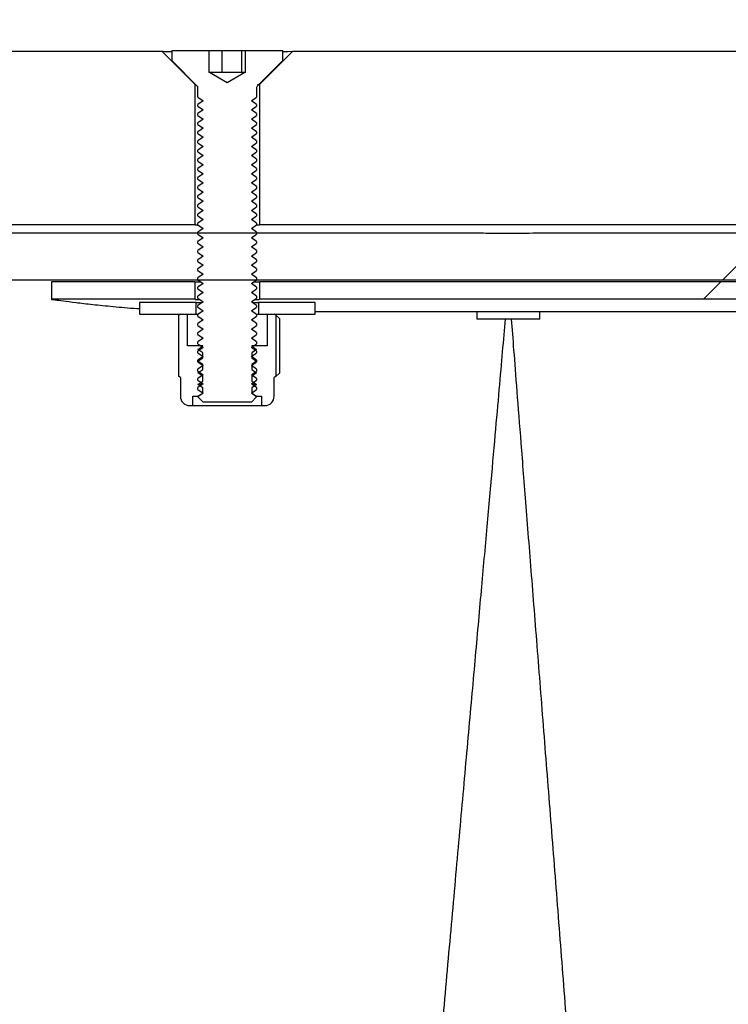
# Model space of a CAD drawing. Units: millimetres. Extents: x 8 to 201, y 4 to 288.
# Drawn here: x 160 to 161, y 106 to 108 of the extents above; entities that cross this region are included whole.
import ezdxf

# ---------------------------------------------------------------- set-up
doc = ezdxf.new("R2010")
doc.units = ezdxf.units.MM
doc.styles.add('SLDTEXTSTYLE1', font='TXT', dxfattribs={"width": 0.75})
doc.dimstyles.new('SLDDIMSTYLE0', dxfattribs={"dimtxt": 2.116667, "dimasz": 2.64, "dimexe": 0, "dimexo": 0.0625, "dimgap": 0.529167, "dimtad": 1, "dimlfac": 40, "dimrnd": 1e-09, "dimzin": 12, "dimdsep": 46, "dimtxsty": 'SLDTEXTSTYLE1', "dimsah": 1, "dimcen": 0.09, "dimadec": 0, "dimazin": 3, "dimtfac": 1, "dimtofl": 0, "dimtmove": 0, "dimatfit": 3, "dimfxl": 0, "dimfrac": 2, "dimtolj": 1, "dimtzin": 12, "dimarcsym": 0})
pattern_1 = [(45, (0, 0), (-6.7352, 6.7352), []), (135, (0, 0), (-6.7352, -6.7352), [])]

# ---------------------------------------------------------------- blocks, each defined once
blk = doc.blocks.new('_D_9')
at = {"color": 7, "linetype": 'Continuous', "lineweight": 0}
for p, q in [((139.3478, 108.1637), (139.3478, 165.7945)), ((175.1478, 108.6425), (175.1478, 165.7945)), ((139.3478, 164.7945), (175.1478, 164.7945))]:
    blk.add_line(p, q, dxfattribs=at)
at = {"color": 7, "linetype": 'Continuous', "lineweight": 18}
for points in [[(139.3478, 164.7945), (141.9878, 164.3865), (141.9878, 165.2025)], [(175.1478, 164.7945), (172.5078, 165.2025), (172.5078, 164.3865)]]:
    blk.add_solid(points, dxfattribs=at)
at = {"color": 7, "linetype": 'Continuous', "lineweight": 18, "insert": (158.0445, 167.523), "char_height": 2.11667, "attachment_point": 1, "style": 'SLDTEXTSTYLE1'}
blk.add_mtext('1432', dxfattribs=at)

msp = doc.modelspace()

# ---------------------------------------------------------------- hatches: boundary and pattern name
at = {"linetype": 'Continuous', "lineweight": 18}
h = msp.add_hatch(dxfattribs=at)
h.set_pattern_fill('DIN 128 Plastic', style=0, pattern_type=2)
h.set_pattern_definition(pattern_1)
h.paths.add_polyline_path([(159.39528, 107.39545), (159.47778, 107.31295), (159.95153, 107.31295), (159.95153, 107.61198), (159.88069, 107.68295), (158.95987, 107.68295), (158.88903, 107.61198), (158.88903, 107.39545)], flags=0)
h = msp.add_hatch(dxfattribs=at)
h.set_pattern_fill('ANSI31', style=0)
edge = h.paths.add_edge_path(flags=0)
edge.add_line((160.05935, 107.68481), (160.05935, 107.63731))
edge.add_line((160.05935, 107.63731), (160.05803, 107.63731))
edge.add_line((160.05803, 107.63731), (160.02028, 107.61551))
edge.add_line((160.02028, 107.61551), (159.98253, 107.63731))
edge.add_line((159.98253, 107.63731), (159.98121, 107.63731))
edge.add_line((159.98121, 107.63731), (159.98121, 107.68481))
edge.add_line((159.98121, 107.68481), (159.9024, 107.68481))
edge.add_line((159.9024, 107.68481), (159.9024, 107.66268))
edge.add_line((159.9024, 107.66268), (159.95632, 107.60877))
edge.add_arc((159.95278, 107.60524), 0.005, 0, 45, ccw=False)
edge.add_line((159.95778, 107.60524), (159.95778, 107.5851))
edge.add_line((159.95778, 107.5851), (159.9689, 107.57731))
edge.add_line((159.9689, 107.57731), (159.95778, 107.56952))
edge.add_line((159.95778, 107.56952), (159.95778, 107.56563))
edge.add_line((159.95778, 107.56563), (159.9689, 107.55784))
edge.add_line((159.9689, 107.55784), (159.95778, 107.55005))
edge.add_line((159.95778, 107.55005), (159.95778, 107.54616))
edge.add_line((159.95778, 107.54616), (159.9689, 107.53837))
edge.add_line((159.9689, 107.53837), (159.95778, 107.53058))
edge.add_line((159.95778, 107.53058), (159.95778, 107.52669))
edge.add_line((159.95778, 107.52669), (159.9689, 107.5189))
edge.add_line((159.9689, 107.5189), (159.95778, 107.51111))
edge.add_line((159.95778, 107.51111), (159.95778, 107.50722))
edge.add_line((159.95778, 107.50722), (159.9689, 107.49943))
edge.add_line((159.9689, 107.49943), (159.95778, 107.49164))
edge.add_line((159.95778, 107.49164), (159.95778, 107.48775))
edge.add_line((159.95778, 107.48775), (159.9689, 107.47996))
edge.add_line((159.9689, 107.47996), (159.95778, 107.47217))
edge.add_line((159.95778, 107.47217), (159.95778, 107.46828))
edge.add_line((159.95778, 107.46828), (159.9689, 107.46049))
edge.add_line((159.9689, 107.46049), (159.95778, 107.4527))
edge.add_line((159.95778, 107.4527), (159.95778, 107.44881))
edge.add_line((159.95778, 107.44881), (159.9689, 107.44102))
edge.add_line((159.9689, 107.44102), (159.95778, 107.43323))
edge.add_line((159.95778, 107.43323), (159.95778, 107.42934))
edge.add_line((159.95778, 107.42934), (159.9689, 107.42155))
edge.add_line((159.9689, 107.42155), (159.95778, 107.41376))
edge.add_line((159.95778, 107.41376), (159.95778, 107.40987))
edge.add_line((159.95778, 107.40987), (159.9689, 107.40208))
edge.add_line((159.9689, 107.40208), (159.95778, 107.39429))
edge.add_line((159.95778, 107.39429), (159.95778, 107.3904))
edge.add_line((159.95778, 107.3904), (159.9689, 107.38261))
edge.add_line((159.9689, 107.38261), (159.95778, 107.37482))
edge.add_line((159.95778, 107.37482), (159.95778, 107.37093))
edge.add_line((159.95778, 107.37093), (159.9689, 107.36314))
edge.add_line((159.9689, 107.36314), (159.95778, 107.35535))
edge.add_line((159.95778, 107.35535), (159.95778, 107.35146))
edge.add_line((159.95778, 107.35146), (159.9689, 107.34367))
edge.add_line((159.9689, 107.34367), (159.95778, 107.33588))
edge.add_line((159.95778, 107.33588), (159.95778, 107.33199))
edge.add_line((159.95778, 107.33199), (159.9689, 107.3242))
edge.add_line((159.9689, 107.3242), (159.95778, 107.31641))
edge.add_line((159.95778, 107.31641), (159.95778, 107.31252))
edge.add_line((159.95778, 107.31252), (159.9689, 107.30473))
edge.add_line((159.9689, 107.30473), (159.95778, 107.29694))
edge.add_line((159.95778, 107.29694), (159.95778, 107.29305))
edge.add_line((159.95778, 107.29305), (159.9689, 107.28526))
edge.add_line((159.9689, 107.28526), (159.95778, 107.27747))
edge.add_line((159.95778, 107.27747), (159.95778, 107.27358))
edge.add_line((159.95778, 107.27358), (159.9689, 107.26579))
edge.add_line((159.9689, 107.26579), (159.95778, 107.258))
edge.add_line((159.95778, 107.258), (159.95778, 107.25411))
edge.add_line((159.95778, 107.25411), (159.9689, 107.24633))
edge.add_line((159.9689, 107.24633), (159.95778, 107.23854))
edge.add_line((159.95778, 107.23854), (159.95778, 107.23465))
edge.add_line((159.95778, 107.23465), (159.9689, 107.22686))
edge.add_line((159.9689, 107.22686), (159.95778, 107.21907))
edge.add_line((159.95778, 107.21907), (159.95778, 107.21518))
edge.add_line((159.95778, 107.21518), (159.9689, 107.20739))
edge.add_line((159.9689, 107.20739), (159.95778, 107.1996))
edge.add_line((159.95778, 107.1996), (159.95778, 107.19571))
edge.add_line((159.95778, 107.19571), (159.9689, 107.18792))
edge.add_line((159.9689, 107.18792), (159.95778, 107.18013))
edge.add_line((159.95778, 107.18013), (159.95778, 107.17624))
edge.add_line((159.95778, 107.17624), (159.9689, 107.16845))
edge.add_line((159.9689, 107.16845), (159.95778, 107.16066))
edge.add_line((159.95778, 107.16066), (159.95778, 107.15677))
edge.add_line((159.95778, 107.15677), (159.9689, 107.14898))
edge.add_line((159.9689, 107.14898), (159.95778, 107.14119))
edge.add_line((159.95778, 107.14119), (159.95778, 107.1373))
edge.add_line((159.95778, 107.1373), (159.9689, 107.12951))
edge.add_line((159.9689, 107.12951), (159.95778, 107.12172))
edge.add_line((159.95778, 107.12172), (159.95778, 107.11783))
edge.add_line((159.95778, 107.11783), (159.9689, 107.11004))
edge.add_line((159.9689, 107.11004), (159.95778, 107.10225))
edge.add_line((159.95778, 107.10225), (159.95778, 107.09836))
edge.add_line((159.95778, 107.09836), (159.9689, 107.09057))
edge.add_line((159.9689, 107.09057), (159.95778, 107.08278))
edge.add_line((159.95778, 107.08278), (159.95778, 107.07889))
edge.add_line((159.95778, 107.07889), (159.9689, 107.0711))
edge.add_line((159.9689, 107.0711), (159.95778, 107.06331))
edge.add_line((159.95778, 107.06331), (159.95778, 107.05942))
edge.add_line((159.95778, 107.05942), (159.9689, 107.05163))
edge.add_line((159.9689, 107.05163), (159.95778, 107.04384))
edge.add_line((159.95778, 107.04384), (159.95778, 107.03995))
edge.add_line((159.95778, 107.03995), (159.9689, 107.03216))
edge.add_line((159.9689, 107.03216), (159.95778, 107.02437))
edge.add_line((159.95778, 107.02437), (159.95778, 107.02048))
edge.add_line((159.95778, 107.02048), (159.9689, 107.01269))
edge.add_line((159.9689, 107.01269), (159.95778, 107.0049))
edge.add_line((159.95778, 107.0049), (159.95778, 107.00101))
edge.add_line((159.95778, 107.00101), (159.9689, 106.99322))
edge.add_line((159.9689, 106.99322), (159.95778, 106.98543))
edge.add_line((159.95778, 106.98543), (159.95778, 106.98154))
edge.add_line((159.95778, 106.98154), (159.9689, 106.97375))
edge.add_line((159.9689, 106.97375), (159.95778, 106.96596))
edge.add_line((159.95778, 106.96596), (159.95778, 106.96207))
edge.add_line((159.95778, 106.96207), (159.9689, 106.95428))
edge.add_line((159.9689, 106.95428), (159.95778, 106.94649))
edge.add_line((159.95778, 106.94649), (159.95778, 106.94593))
edge.add_line((159.95778, 106.94593), (159.9689, 106.93481))
edge.add_line((159.9689, 106.93481), (160.07165, 106.93481))
edge.add_line((160.07165, 106.93481), (160.08278, 106.94593))
edge.add_line((160.08278, 106.94593), (160.08278, 106.94649))
edge.add_line((160.08278, 106.94649), (160.07165, 106.95428))
edge.add_line((160.07165, 106.95428), (160.08278, 106.96207))
edge.add_line((160.08278, 106.96207), (160.08278, 106.96596))
edge.add_line((160.08278, 106.96596), (160.07165, 106.97375))
edge.add_line((160.07165, 106.97375), (160.08278, 106.98154))
edge.add_line((160.08278, 106.98154), (160.08278, 106.98543))
edge.add_line((160.08278, 106.98543), (160.07165, 106.99322))
edge.add_line((160.07165, 106.99322), (160.08278, 107.00101))
edge.add_line((160.08278, 107.00101), (160.08278, 107.0049))
edge.add_line((160.08278, 107.0049), (160.07165, 107.01269))
edge.add_line((160.07165, 107.01269), (160.08278, 107.02048))
edge.add_line((160.08278, 107.02048), (160.08278, 107.02437))
edge.add_line((160.08278, 107.02437), (160.07165, 107.03216))
edge.add_line((160.07165, 107.03216), (160.08278, 107.03995))
edge.add_line((160.08278, 107.03995), (160.08278, 107.04384))
edge.add_line((160.08278, 107.04384), (160.07165, 107.05163))
edge.add_line((160.07165, 107.05163), (160.08278, 107.05942))
edge.add_line((160.08278, 107.05942), (160.08278, 107.06331))
edge.add_line((160.08278, 107.06331), (160.07165, 107.0711))
edge.add_line((160.07165, 107.0711), (160.08278, 107.07889))
edge.add_line((160.08278, 107.07889), (160.08278, 107.08278))
edge.add_line((160.08278, 107.08278), (160.07165, 107.09057))
edge.add_line((160.07165, 107.09057), (160.08278, 107.09836))
edge.add_line((160.08278, 107.09836), (160.08278, 107.10225))
edge.add_line((160.08278, 107.10225), (160.07165, 107.11004))
edge.add_line((160.07165, 107.11004), (160.08278, 107.11783))
edge.add_line((160.08278, 107.11783), (160.08278, 107.12172))
edge.add_line((160.08278, 107.12172), (160.07165, 107.12951))
edge.add_line((160.07165, 107.12951), (160.08278, 107.1373))
edge.add_line((160.08278, 107.1373), (160.08278, 107.14119))
edge.add_line((160.08278, 107.14119), (160.07165, 107.14898))
edge.add_line((160.07165, 107.14898), (160.08278, 107.15677))
edge.add_line((160.08278, 107.15677), (160.08278, 107.16066))
edge.add_line((160.08278, 107.16066), (160.07165, 107.16845))
edge.add_line((160.07165, 107.16845), (160.08278, 107.17624))
edge.add_line((160.08278, 107.17624), (160.08278, 107.18013))
edge.add_line((160.08278, 107.18013), (160.07165, 107.18792))
edge.add_line((160.07165, 107.18792), (160.08278, 107.19571))
edge.add_line((160.08278, 107.19571), (160.08278, 107.1996))
edge.add_line((160.08278, 107.1996), (160.07165, 107.20739))
edge.add_line((160.07165, 107.20739), (160.08278, 107.21518))
edge.add_line((160.08278, 107.21518), (160.08278, 107.21907))
edge.add_line((160.08278, 107.21907), (160.07165, 107.22686))
edge.add_line((160.07165, 107.22686), (160.08278, 107.23465))
edge.add_line((160.08278, 107.23465), (160.08278, 107.23854))
edge.add_line((160.08278, 107.23854), (160.07165, 107.24633))
edge.add_line((160.07165, 107.24633), (160.08278, 107.25411))
edge.add_line((160.08278, 107.25411), (160.08278, 107.258))
edge.add_line((160.08278, 107.258), (160.07165, 107.26579))
edge.add_line((160.07165, 107.26579), (160.08278, 107.27358))
edge.add_line((160.08278, 107.27358), (160.08278, 107.27747))
edge.add_line((160.08278, 107.27747), (160.07165, 107.28526))
edge.add_line((160.07165, 107.28526), (160.08278, 107.29305))
edge.add_line((160.08278, 107.29305), (160.08278, 107.29694))
edge.add_line((160.08278, 107.29694), (160.07165, 107.30473))
edge.add_line((160.07165, 107.30473), (160.08278, 107.31252))
edge.add_line((160.08278, 107.31252), (160.08278, 107.31641))
edge.add_line((160.08278, 107.31641), (160.07165, 107.3242))
edge.add_line((160.07165, 107.3242), (160.08278, 107.33199))
edge.add_line((160.08278, 107.33199), (160.08278, 107.33588))
edge.add_line((160.08278, 107.33588), (160.07165, 107.34367))
edge.add_line((160.07165, 107.34367), (160.08278, 107.35146))
edge.add_line((160.08278, 107.35146), (160.08278, 107.35535))
edge.add_line((160.08278, 107.35535), (160.07165, 107.36314))
edge.add_line((160.07165, 107.36314), (160.08278, 107.37093))
edge.add_line((160.08278, 107.37093), (160.08278, 107.37482))
edge.add_line((160.08278, 107.37482), (160.07165, 107.38261))
edge.add_line((160.07165, 107.38261), (160.08278, 107.3904))
edge.add_line((160.08278, 107.3904), (160.08278, 107.39429))
edge.add_line((160.08278, 107.39429), (160.07165, 107.40208))
edge.add_line((160.07165, 107.40208), (160.08278, 107.40987))
edge.add_line((160.08278, 107.40987), (160.08278, 107.41376))
edge.add_line((160.08278, 107.41376), (160.07165, 107.42155))
edge.add_line((160.07165, 107.42155), (160.08278, 107.42934))
edge.add_line((160.08278, 107.42934), (160.08278, 107.43323))
edge.add_line((160.08278, 107.43323), (160.07165, 107.44102))
edge.add_line((160.07165, 107.44102), (160.08278, 107.44881))
edge.add_line((160.08278, 107.44881), (160.08278, 107.4527))
edge.add_line((160.08278, 107.4527), (160.07165, 107.46049))
edge.add_line((160.07165, 107.46049), (160.08278, 107.46828))
edge.add_line((160.08278, 107.46828), (160.08278, 107.47217))
edge.add_line((160.08278, 107.47217), (160.07165, 107.47996))
edge.add_line((160.07165, 107.47996), (160.08278, 107.48775))
edge.add_line((160.08278, 107.48775), (160.08278, 107.49164))
edge.add_line((160.08278, 107.49164), (160.07165, 107.49943))
edge.add_line((160.07165, 107.49943), (160.08278, 107.50722))
edge.add_line((160.08278, 107.50722), (160.08278, 107.51111))
edge.add_line((160.08278, 107.51111), (160.07165, 107.5189))
edge.add_line((160.07165, 107.5189), (160.08278, 107.52669))
edge.add_line((160.08278, 107.52669), (160.08278, 107.53058))
edge.add_line((160.08278, 107.53058), (160.07165, 107.53837))
edge.add_line((160.07165, 107.53837), (160.08278, 107.54616))
edge.add_line((160.08278, 107.54616), (160.08278, 107.55005))
edge.add_line((160.08278, 107.55005), (160.07165, 107.55784))
edge.add_line((160.07165, 107.55784), (160.08278, 107.56563))
edge.add_line((160.08278, 107.56563), (160.08278, 107.56952))
edge.add_line((160.08278, 107.56952), (160.07165, 107.57731))
edge.add_line((160.07165, 107.57731), (160.08278, 107.5851))
edge.add_line((160.08278, 107.5851), (160.08278, 107.60524))
edge.add_arc((160.08778, 107.60524), 0.005, 135, 180, ccw=False)
edge.add_line((160.08424, 107.60877), (160.13815, 107.66268))
edge.add_line((160.13815, 107.66268), (160.13815, 107.68481))
edge.add_line((160.13815, 107.68481), (160.05935, 107.68481))
h = msp.add_hatch(dxfattribs=at)
h.set_pattern_fill('DIN 128 Plastic', style=0, pattern_type=2)
h.set_pattern_definition(pattern_1)
h.paths.add_polyline_path([(160.08903, 107.31295), (162.57653, 107.31295), (162.57653, 107.61198), (162.50569, 107.68295), (160.15987, 107.68295), (160.08903, 107.61198)], flags=0)
h = msp.add_hatch(dxfattribs=at)
h.set_pattern_fill('ANSI34', angle=3e-322, style=0)
edge = h.paths.add_edge_path(flags=0)
edge.add_spline(control_points=[(169.58532, 106.99641), (169.59813, 107.00381), (169.60996, 107.01322), (169.62004, 107.02404), (169.63149, 107.03632), (169.64098, 107.05075), (169.64771, 107.06612), (169.65445, 107.0815), (169.65863, 107.09825), (169.65989, 107.11499), (169.66116, 107.13173), (169.65956, 107.14892), (169.65521, 107.16514)], knot_values=[0, 0, 0, 0, 0.0017748, 0.0017748, 0.0017748, 0.003796, 0.003796, 0.003796, 0.0058171, 0.0058171, 0.0058171, 0.0078383, 0.0078383, 0.0078383, 0.0078383], weights=[1, 1, 1, 1, 1, 1, 1, 1, 1, 1, 1, 1, 1], degree=3, periodic=0)
edge.add_line((169.65521, 107.16514), (169.65009, 107.18427))
edge.add_arc((169.5052, 107.14545), 0.15, 15, 90)
edge.add_line((169.5052, 107.29545), (160.68705, 107.29545))
edge.add_spline(control_points=[(160.68705, 107.29545), (160.66653, 107.29537), (160.64601, 107.29532), (160.62549, 107.29532), (160.61349, 107.29531), (160.6015, 107.29532), (160.5895, 107.29534), (160.5775, 107.29537), (160.56551, 107.2954), (160.55351, 107.29545)], knot_values=[0, 0, 0, 0, 0.0024623, 0.0024623, 0.0024623, 0.0039019, 0.0039019, 0.0039019, 0.0053415, 0.0053415, 0.0053415, 0.0053415], weights=[1, 1, 1, 1, 1, 1, 1, 1, 1, 1], degree=3, periodic=0)
edge.add_line((160.55351, 107.29545), (159.49528, 107.29545))
edge.add_line((159.49528, 107.29545), (159.39528, 107.39545))
edge.add_line((159.39528, 107.39545), (158.32028, 107.39545))
edge.add_line((158.32028, 107.39545), (158.32028, 107.19545))
edge.add_line((158.32028, 107.19545), (160.55351, 107.19545))
edge.add_spline(control_points=[(160.55351, 107.19545), (160.56557, 107.1954), (160.57801, 107.19536), (160.59045, 107.19534), (160.60289, 107.19532), (160.61533, 107.19531), (160.62777, 107.19532), (160.64766, 107.19533), (160.66755, 107.19537), (160.68743, 107.19545)], knot_values=[0, 0, 0, 0, 0.0014929, 0.0014929, 0.0014929, 0.0029857, 0.0029857, 0.0029857, 0.0053722, 0.0053722, 0.0053722, 0.0053722], weights=[1, 1, 1, 1, 1, 1, 1, 1, 1, 1], degree=3, periodic=0)
edge.add_spline(control_points=[(160.68743, 107.19545), (161.22898, 107.19545), (161.77091, 107.19545), (162.31284, 107.19545), (163.39324, 107.19545), (164.47365, 107.19545), (165.55406, 107.19545), (166.09426, 107.19545), (166.63447, 107.19545), (167.17467, 107.19545), (167.44477, 107.19545), (167.71487, 107.19545), (167.98497, 107.19545), (168.25508, 107.19545), (168.52518, 107.19545), (168.79528, 107.19545)], knot_values=[0.0026707, 0.0026707, 0.0026707, 0.0026707, 0.0677022, 0.0677022, 0.0677022, 0.1973511, 0.1973511, 0.1973511, 0.2621756, 0.2621756, 0.2621756, 0.2945878, 0.2945878, 0.2945878, 0.327, 0.327, 0.327, 0.327], weights=[1, 1, 1, 1, 1, 1, 1, 1, 1, 1, 1, 1, 1, 1, 1, 1], degree=3, periodic=0)
edge.add_line((168.79528, 107.19545), (168.79528, 106.65575))
edge.add_spline(control_points=[(168.79528, 106.65575), (168.6109, 106.5493), (168.42652, 106.44285), (168.24214, 106.3364), (167.87337, 106.12349), (167.50461, 105.91059), (167.13585, 105.69768), (166.76709, 105.48478), (166.39832, 105.27187), (166.02956, 105.05897), (165.29204, 104.63316), (164.55451, 104.20735), (163.81699, 103.78154), (162.85851, 103.22816), (161.90004, 102.67478), (160.94156, 102.12141)], knot_values=[0, 0, 0, 0, 0.0255486, 0.0255486, 0.0255486, 0.0766458, 0.0766458, 0.0766458, 0.1277431, 0.1277431, 0.1277431, 0.2299375, 0.2299375, 0.2299375, 0.3627477, 0.3627477, 0.3627477, 0.3627477], weights=[1, 1, 1, 1, 1, 1, 1, 1, 1, 1, 1, 1, 1, 1, 1, 1], degree=3, periodic=0)
edge.add_spline(control_points=[(160.94156, 102.12141), (160.79617, 102.03746), (160.63428, 101.97747), (160.46929, 101.94638), (160.37792, 101.92917), (160.28454, 101.92045), (160.19156, 101.92045)], knot_values=[0, 0, 0, 0, 0.0201463, 0.0201463, 0.0201463, 0.0311934, 0.0311934, 0.0311934, 0.0311934], weights=[1, 1, 1, 1, 1, 1, 1], degree=3, periodic=0)
edge.add_line((160.19156, 101.92045), (158.32028, 101.92045))
edge.add_line((158.32028, 101.92045), (158.32028, 101.72045))
edge.add_line((158.32028, 101.72045), (159.39528, 101.72045))
edge.add_line((159.39528, 101.72045), (159.49528, 101.82045))
edge.add_line((159.49528, 101.82045), (160.19156, 101.82045))
edge.add_spline(control_points=[(160.19156, 101.82045), (160.29074, 101.82045), (160.39035, 101.82975), (160.48781, 101.84811), (160.66379, 101.88127), (160.83648, 101.94527), (160.99156, 102.0348)], knot_values=[0, 0, 0, 0, 0.0119015, 0.0119015, 0.0119015, 0.0336058, 0.0336058, 0.0336058, 0.0336058], weights=[1, 1, 1, 1, 1, 1, 1], degree=3, periodic=0)
edge.add_line((160.99156, 102.0348), (169.58532, 106.99641))
h = msp.add_hatch(dxfattribs=at)
h.set_pattern_fill('ANSI34', angle=3e-322, style=0)
edge = h.paths.add_edge_path(flags=0)
edge.add_spline(control_points=[(159.95153, 107.154), (159.95153, 107.1665), (159.95153, 107.17899), (159.95153, 107.19149)], knot_values=[-0.0000015, -0.0000015, -0.0000015, -0.0000015, 0.0014983, 0.0014983, 0.0014983, 0.0014983], weights=[1, 1, 1, 1], degree=3, periodic=0)
edge.add_spline(control_points=[(159.95153, 107.19149), (159.84945, 107.19149), (159.74736, 107.19149), (159.64528, 107.19149)], knot_values=[0, 0, 0, 0, 0.01225, 0.01225, 0.01225, 0.01225], weights=[1, 1, 1, 1], degree=3, periodic=0)
edge.add_spline(control_points=[(159.64528, 107.19149), (159.64528, 107.18785), (159.64528, 107.18421), (159.64528, 107.18058), (159.64528, 107.17682), (159.64528, 107.17307), (159.64528, 107.16932), (159.64528, 107.16421), (159.64528, 107.15911), (159.64528, 107.154)], knot_values=[0.0000136, 0.0000136, 0.0000136, 0.0000136, 0.0004502, 0.0004502, 0.0004502, 0.0009004, 0.0009004, 0.0009004, 0.0015133, 0.0015133, 0.0015133, 0.0015133], weights=[1, 1, 1, 1, 1, 1, 1, 1, 1, 1], degree=3, periodic=0)
edge.add_spline(control_points=[(159.64528, 107.154), (159.74736, 107.154), (159.84945, 107.154), (159.95153, 107.154)], knot_values=[-0.015, -0.015, -0.015, -0.015, -0.00275, -0.00275, -0.00275, -0.00275], weights=[1, 1, 1, 1], degree=3, periodic=0)
h = msp.add_hatch(dxfattribs=at)
h.set_pattern_fill('ANSI34', angle=3e-322, style=0)
edge = h.paths.add_edge_path(flags=0)
edge.add_spline(control_points=[(162.57653, 107.154), (162.57653, 107.1665), (162.57653, 107.17899), (162.57653, 107.19149)], knot_values=[-0.0000015, -0.0000015, -0.0000015, -0.0000015, 0.0014983, 0.0014983, 0.0014983, 0.0014983], weights=[1, 1, 1, 1], degree=3, periodic=0)
edge.add_spline(control_points=[(162.57653, 107.19149), (161.74736, 107.19149), (160.91819, 107.19149), (160.08902, 107.19149)], knot_values=[0, 0, 0, 0, 0.0995006, 0.0995006, 0.0995006, 0.0995006], weights=[1, 1, 1, 1], degree=3, periodic=0)
edge.add_spline(control_points=[(160.08902, 107.19149), (160.08902, 107.18783), (160.08902, 107.18417), (160.08902, 107.18051), (160.08902, 107.17676), (160.08902, 107.17301), (160.08902, 107.16926), (160.08902, 107.16417), (160.08902, 107.15908), (160.08902, 107.154)], knot_values=[0.0000107, 0.0000107, 0.0000107, 0.0000107, 0.00045, 0.00045, 0.00045, 0.0009, 0.0009, 0.0009, 0.0015104, 0.0015104, 0.0015104, 0.0015104], weights=[1, 1, 1, 1, 1, 1, 1, 1, 1, 1], degree=3, periodic=0)
edge.add_spline(control_points=[(160.08902, 107.154), (160.91819, 107.154), (161.74736, 107.154), (162.57653, 107.154)], knot_values=[0.0027494, 0.0027494, 0.0027494, 0.0027494, 0.10225, 0.10225, 0.10225, 0.10225], weights=[1, 1, 1, 1], degree=3, periodic=0)
h = msp.add_hatch(dxfattribs=at)
h.set_pattern_fill('ANSI31', style=0)
h.paths.add_polyline_path([(159.83278, 107.12231), (159.95403, 107.12231), (159.95403, 107.14731), (159.83278, 107.14731)], flags=0)
h = msp.add_hatch(dxfattribs=at)
h.set_pattern_fill('ANSI31', style=0)
h.paths.add_polyline_path([(160.20778, 107.14731), (160.08653, 107.14731), (160.08653, 107.12231), (160.20778, 107.12231)], flags=0)
h = msp.add_hatch(dxfattribs=at)
h.set_pattern_fill('ANSI31', style=0)
edge = h.paths.add_edge_path(flags=0)
edge.add_line((159.94028, 106.92731), (159.94707, 106.92731))
edge.add_line((159.94707, 106.92731), (159.94707, 106.94731))
edge.add_line((159.94707, 106.94731), (159.95778, 106.94731))
edge.add_line((159.95778, 106.94731), (159.96778, 106.95431))
edge.add_line((159.96778, 106.95431), (159.96778, 106.96522))
edge.add_line((159.96778, 106.96522), (159.95778, 106.97222))
edge.add_line((159.95778, 106.97222), (159.96778, 106.97922))
edge.add_line((159.96778, 106.97922), (159.96778, 106.99013))
edge.add_line((159.96778, 106.99013), (159.95778, 106.99713))
edge.add_line((159.95778, 106.99713), (159.96778, 107.00413))
edge.add_line((159.96778, 107.00413), (159.96778, 107.01504))
edge.add_line((159.96778, 107.01504), (159.95778, 107.02204))
edge.add_line((159.95778, 107.02204), (159.96778, 107.02904))
edge.add_line((159.96778, 107.02904), (159.96778, 107.03994))
edge.add_line((159.96778, 107.03994), (159.95778, 107.04695))
edge.add_line((159.95778, 107.04695), (159.96778, 107.05395))
edge.add_line((159.96778, 107.05395), (159.96778, 107.05481))
edge.add_line((159.96778, 107.05481), (159.93528, 107.05481))
edge.add_line((159.93528, 107.05481), (159.93528, 107.12231))
edge.add_line((159.93528, 107.12231), (159.92028, 107.12231))
edge.add_line((159.92028, 107.12231), (159.91709, 107.12047))
edge.add_line((159.91709, 107.12047), (159.91709, 106.98915))
edge.add_line((159.91709, 106.98915), (159.92028, 106.98731))
edge.add_line((159.92028, 106.98731), (159.92028, 106.94731))
edge.add_arc((159.94028, 106.94731), 0.02, 180, 270)
h = msp.add_hatch(dxfattribs=at)
h.set_pattern_fill('ANSI31', style=0)
edge = h.paths.add_edge_path(flags=0)
edge.add_line((160.08278, 106.94731), (160.09349, 106.94731))
edge.add_line((160.09349, 106.94731), (160.09349, 106.92731))
edge.add_line((160.09349, 106.92731), (160.10028, 106.92731))
edge.add_arc((160.10028, 106.94731), 0.02, 270, 360)
edge.add_line((160.12028, 106.94731), (160.12028, 106.98731))
edge.add_line((160.12028, 106.98731), (160.12347, 106.98915))
edge.add_line((160.12347, 106.98915), (160.12347, 107.12047))
edge.add_line((160.12347, 107.12047), (160.12028, 107.12231))
edge.add_line((160.12028, 107.12231), (160.10528, 107.12231))
edge.add_line((160.10528, 107.12231), (160.10528, 107.05481))
edge.add_line((160.10528, 107.05481), (160.07278, 107.05481))
edge.add_line((160.07278, 107.05481), (160.07278, 107.05395))
edge.add_line((160.07278, 107.05395), (160.08278, 107.04695))
edge.add_line((160.08278, 107.04695), (160.07278, 107.03994))
edge.add_line((160.07278, 107.03994), (160.07278, 107.02904))
edge.add_line((160.07278, 107.02904), (160.08278, 107.02204))
edge.add_line((160.08278, 107.02204), (160.07278, 107.01504))
edge.add_line((160.07278, 107.01504), (160.07278, 107.00413))
edge.add_line((160.07278, 107.00413), (160.08278, 106.99713))
edge.add_line((160.08278, 106.99713), (160.07278, 106.99013))
edge.add_line((160.07278, 106.99013), (160.07278, 106.97922))
edge.add_line((160.07278, 106.97922), (160.08278, 106.97222))
edge.add_line((160.08278, 106.97222), (160.07278, 106.96522))
edge.add_line((160.07278, 106.96522), (160.07278, 106.95431))
edge.add_line((160.07278, 106.95431), (160.08278, 106.94731))

# ---------------------------------------------------------------- linework, layer by layer
at = {"color": 7, "linetype": 'Continuous', "lineweight": 25}
for p, q in [((158.95987, 107.68295), (159.88069, 107.68295)), ((159.88069, 107.68295), (159.95153, 107.61198)), ((159.9024, 107.66268), (159.9024, 107.68481)), ((159.9024, 107.68481), (159.98121, 107.68481)), ((159.98121, 107.68481), (159.98121, 107.63731)), ((159.98121, 107.68481), (160.00905, 107.68481)), ((160.00905, 107.63731), (160.00905, 107.68481)), ((160.00905, 107.68481), (160.05114, 107.68481)), ((160.05114, 107.63731), (160.05114, 107.68481)), ((160.05114, 107.68481), (160.05935, 107.68481)), ((160.05935, 107.68481), (160.13815, 107.68481)), ((160.05935, 107.63731), (160.05935, 107.68481)), ((160.13815, 107.68481), (160.13815, 107.66268)), ((160.15987, 107.68295), (162.50569, 107.68295)), ((159.95632, 107.60877), (159.9024, 107.66268)), ((160.13815, 107.66268), (160.08424, 107.60877)), ((159.98253, 107.63731), (159.98121, 107.63731)), ((160.02028, 107.61552), (159.98253, 107.63731)), ((159.99362, 107.63731), (159.98253, 107.63731)), ((160.0301, 107.63731), (159.99362, 107.63731)), ((160.05803, 107.63731), (160.02028, 107.61552)), ((160.05676, 107.63731), (160.0301, 107.63731)), ((160.05803, 107.63731), (160.05676, 107.63731)), ((160.05935, 107.63731), (160.05803, 107.63731)), ((159.95153, 107.31295), (159.95153, 107.61198)), ((159.95778, 107.5851), (159.95778, 107.60524)), ((160.08278, 107.60524), (160.08278, 107.5851)), ((160.08903, 107.61198), (160.08903, 107.31295)), ((159.95778, 107.5851), (159.96891, 107.57731)), ((159.96891, 107.57731), (159.95778, 107.56952)), ((160.07166, 107.57731), (160.08278, 107.5851)), ((160.08278, 107.56952), (160.07166, 107.57731)), ((159.95778, 107.56563), (159.95778, 107.56952)), ((159.95778, 107.56563), (159.96891, 107.55784)), ((159.96891, 107.55784), (159.95778, 107.55005)), ((160.07166, 107.55784), (160.08278, 107.56563)), ((160.08278, 107.55005), (160.07166, 107.55784)), ((160.08278, 107.56952), (160.08278, 107.56563)), ((159.95778, 107.54616), (159.95778, 107.55005)), ((159.95778, 107.54616), (159.96891, 107.53837)), ((159.96891, 107.53837), (159.95778, 107.53058)), ((160.07166, 107.53837), (160.08278, 107.54616)), ((160.08278, 107.53058), (160.07166, 107.53837)), ((160.08278, 107.55005), (160.08278, 107.54616)), ((159.95778, 107.52669), (159.95778, 107.53058)), ((159.95778, 107.52669), (159.96891, 107.5189)), ((159.96891, 107.5189), (159.95778, 107.51111)), ((160.07166, 107.5189), (160.08278, 107.52669)), ((160.08278, 107.51111), (160.07166, 107.5189)), ((160.08278, 107.53058), (160.08278, 107.52669)), ((159.95778, 107.50722), (159.95778, 107.51111)), ((159.95778, 107.50722), (159.96891, 107.49943)), ((159.96891, 107.49943), (159.95778, 107.49164)), ((159.95778, 107.48775), (159.95778, 107.49164)), ((160.07166, 107.49943), (160.08278, 107.50722)), ((160.08278, 107.49164), (160.07166, 107.49943)), ((160.08278, 107.51111), (160.08278, 107.50722)), ((160.08278, 107.49164), (160.08278, 107.48775)), ((159.95778, 107.48775), (159.96891, 107.47996)), ((159.96891, 107.47996), (159.95778, 107.47217)), ((159.95778, 107.46828), (159.95778, 107.47217)), ((160.07166, 107.47996), (160.08278, 107.48775)), ((160.08278, 107.47217), (160.07166, 107.47996)), ((160.08278, 107.47217), (160.08278, 107.46828)), ((159.95778, 107.46828), (159.96891, 107.46049)), ((159.96891, 107.46049), (159.95778, 107.4527)), ((159.95778, 107.44881), (159.95778, 107.4527)), ((160.07166, 107.46049), (160.08278, 107.46828)), ((160.08278, 107.4527), (160.07166, 107.46049)), ((160.08278, 107.4527), (160.08278, 107.44881)), ((159.95778, 107.44881), (159.96891, 107.44102)), ((159.96891, 107.44102), (159.95778, 107.43323)), ((159.95778, 107.42934), (159.95778, 107.43323)), ((159.95778, 107.42934), (159.96891, 107.42155)), ((160.07166, 107.44102), (160.08278, 107.44881)), ((160.08278, 107.43323), (160.07166, 107.44102)), ((160.07166, 107.42155), (160.08278, 107.42934)), ((160.08278, 107.43323), (160.08278, 107.42934)), ((159.96891, 107.42155), (159.95778, 107.41376)), ((159.95778, 107.40987), (159.95778, 107.41376)), ((159.95778, 107.40987), (159.96891, 107.40208)), ((160.08278, 107.41376), (160.07166, 107.42155)), ((160.07166, 107.40208), (160.08278, 107.40987)), ((160.08278, 107.41376), (160.08278, 107.40987)), ((159.96891, 107.40208), (159.95778, 107.39429)), ((159.95778, 107.3904), (159.95778, 107.39429)), ((159.95778, 107.3904), (159.96891, 107.38261)), ((160.08278, 107.39429), (160.07166, 107.40208)), ((160.07166, 107.38261), (160.08278, 107.3904)), ((160.08278, 107.39429), (160.08278, 107.3904)), ((159.96891, 107.38261), (159.95778, 107.37482)), ((159.95778, 107.37093), (159.95778, 107.37482)), ((159.95778, 107.37093), (159.96891, 107.36314)), ((160.08278, 107.37482), (160.07166, 107.38261)), ((160.07166, 107.36314), (160.08278, 107.37093)), ((160.08278, 107.37482), (160.08278, 107.37093)), ((159.96891, 107.36314), (159.95778, 107.35535)), ((159.95778, 107.35146), (159.95778, 107.35535)), ((159.95778, 107.35146), (159.96891, 107.34367)), ((160.08278, 107.35535), (160.07166, 107.36314)), ((160.07166, 107.34367), (160.08278, 107.35146)), ((160.08278, 107.35535), (160.08278, 107.35146)), ((159.96891, 107.34367), (159.95778, 107.33588)), ((159.95778, 107.33199), (159.95778, 107.33588)), ((159.95778, 107.33199), (159.96891, 107.3242)), ((159.96891, 107.3242), (159.95778, 107.31641)), ((160.08278, 107.33588), (160.07166, 107.34367)), ((160.07166, 107.3242), (160.08278, 107.33199)), ((160.08278, 107.31641), (160.07166, 107.3242)), ((160.08278, 107.33588), (160.08278, 107.33199)), ((159.95153, 107.31295), (159.47778, 107.31295)), ((159.95778, 107.31252), (159.95778, 107.31641)), ((159.95778, 107.31252), (159.96891, 107.30473)), ((159.96891, 107.30473), (159.95778, 107.29694)), ((160.07166, 107.30473), (160.08278, 107.31252)), ((160.08278, 107.29694), (160.07166, 107.30473)), ((160.08278, 107.31641), (160.08278, 107.31252)), ((162.57653, 107.31295), (160.08903, 107.31295)), ((159.49528, 107.29545), (160.55351, 107.29545)), ((159.95778, 107.29305), (159.95778, 107.29694)), ((159.95778, 107.29305), (159.96891, 107.28527)), ((159.96891, 107.28527), (159.95778, 107.27747)), ((160.07166, 107.28527), (160.08278, 107.29305)), ((160.08278, 107.27747), (160.07166, 107.28527)), ((160.08278, 107.29694), (160.08278, 107.29305)), ((160.68705, 107.29545), (169.5052, 107.29545)), ((159.95778, 107.27358), (159.95778, 107.27747)), ((159.95778, 107.27358), (159.96891, 107.2658)), ((159.96891, 107.2658), (159.95778, 107.258)), ((160.07166, 107.2658), (160.08278, 107.27358)), ((160.08278, 107.258), (160.07166, 107.2658)), ((160.08278, 107.27747), (160.08278, 107.27358)), ((159.95778, 107.25411), (159.95778, 107.258)), ((159.95778, 107.25411), (159.96891, 107.24633)), ((159.96891, 107.24633), (159.95778, 107.23854)), ((160.07166, 107.24633), (160.08278, 107.25411)), ((160.08278, 107.23854), (160.07166, 107.24633)), ((160.08278, 107.258), (160.08278, 107.25411)), ((159.95778, 107.23465), (159.95778, 107.23854)), ((159.95778, 107.23465), (159.96891, 107.22686)), ((159.96891, 107.22686), (159.95778, 107.21907)), ((159.95778, 107.21518), (159.95778, 107.21907)), ((160.07166, 107.22686), (160.08278, 107.23465)), ((160.08278, 107.21907), (160.07166, 107.22686)), ((160.08278, 107.23854), (160.08278, 107.23465)), ((160.08278, 107.21907), (160.08278, 107.21518)), ((159.95778, 107.21518), (159.96891, 107.20739)), ((159.96891, 107.20739), (159.95778, 107.1996)), ((159.95778, 107.19571), (159.95778, 107.1996)), ((160.07166, 107.20739), (160.08278, 107.21518)), ((160.08278, 107.1996), (160.07166, 107.20739)), ((160.08278, 107.1996), (160.08278, 107.19571)), ((158.32028, 107.19545), (160.55351, 107.19545)), ((159.64528, 107.19149), (159.64528, 107.154)), ((159.95153, 107.19149), (159.64528, 107.19149)), ((159.95153, 107.154), (159.95153, 107.19149)), ((159.95778, 107.19571), (159.96891, 107.18792)), ((159.96891, 107.18792), (159.95778, 107.18013)), ((159.95778, 107.17624), (159.95778, 107.18013)), ((160.07166, 107.18792), (160.08278, 107.19571)), ((160.08278, 107.18013), (160.07166, 107.18792)), ((160.08278, 107.18013), (160.08278, 107.17624)), ((160.08902, 107.19149), (160.08902, 107.154)), ((162.57653, 107.19149), (160.08902, 107.19149)), ((160.55351, 107.19539), (160.55351, 107.19545)), ((160.68705, 107.19545), (168.79528, 107.19545)), ((159.95778, 107.17624), (159.96891, 107.16845)), ((159.96891, 107.16845), (159.95778, 107.16066)), ((159.95778, 107.15677), (159.95778, 107.16066)), ((159.95778, 107.15677), (159.96891, 107.14898)), ((160.07166, 107.16845), (160.08278, 107.17624)), ((160.08278, 107.16066), (160.07166, 107.16845)), ((160.07166, 107.14898), (160.08278, 107.15677)), ((160.08278, 107.16066), (160.08278, 107.15677)), ((159.95153, 107.154), (159.64528, 107.154)), ((159.83278, 107.14731), (159.83278, 107.12231)), ((159.95403, 107.14731), (159.83278, 107.14731)), ((159.95403, 107.12231), (159.95403, 107.14731)), ((159.95403, 107.14731), (159.96652, 107.14731)), ((159.96891, 107.14898), (159.95778, 107.14119)), ((159.95778, 107.1373), (159.95778, 107.14119)), ((159.95778, 107.1373), (159.96891, 107.12951)), ((160.08278, 107.14119), (160.07166, 107.14898)), ((160.07166, 107.12951), (160.08278, 107.1373)), ((160.07404, 107.14731), (160.08653, 107.14731)), ((160.08278, 107.14119), (160.08278, 107.1373)), ((160.08653, 107.14731), (160.08653, 107.12231)), ((160.20778, 107.14731), (160.08653, 107.14731)), ((162.57653, 107.154), (160.08902, 107.154)), ((160.20778, 107.12231), (160.20778, 107.14731)), ((159.83278, 107.12231), (159.95403, 107.12231)), ((159.92028, 107.12231), (159.91709, 107.12047)), ((159.91709, 106.98915), (159.91709, 107.12047)), ((159.92028, 107.12231), (159.93528, 107.12231)), ((159.93528, 107.05481), (159.93528, 107.12231)), ((159.95403, 107.12231), (159.95863, 107.12231)), ((159.96891, 107.12951), (159.95778, 107.12172)), ((159.95778, 107.11783), (159.95778, 107.12172)), ((159.95778, 107.11783), (159.96891, 107.11004)), ((160.08278, 107.12172), (160.07166, 107.12951)), ((160.07166, 107.11004), (160.08278, 107.11783)), ((160.08193, 107.12231), (160.08653, 107.12231)), ((160.08278, 107.12172), (160.08278, 107.11783)), ((160.08653, 107.12231), (160.20778, 107.12231)), ((160.10528, 107.12231), (160.10528, 107.05481)), ((160.10528, 107.12231), (160.12028, 107.12231)), ((160.12347, 107.12047), (160.12028, 107.12231)), ((160.12347, 107.12047), (160.12347, 106.98915)), ((160.12347, 107.12047), (160.13143, 107.11338)), ((160.20778, 107.12783), (162.45778, 107.12783)), ((160.55351, 107.11408), (160.55351, 107.12339)), ((160.55351, 107.11154), (160.55351, 107.11408)), ((159.96891, 107.11004), (159.95778, 107.10225)), ((159.95778, 107.09836), (159.95778, 107.10225)), ((159.95778, 107.09836), (159.96891, 107.09057)), ((160.08278, 107.10225), (160.07166, 107.11004)), ((160.07166, 107.09057), (160.08278, 107.09836)), ((160.08278, 107.10225), (160.08278, 107.09836)), ((160.13143, 107.11338), (160.13143, 106.99624)), ((160.55968, 107.11157), (160.55317, 107.11157)), ((160.6799, 107.11157), (160.55968, 107.11157)), ((160.68659, 107.11157), (160.6799, 107.11157)), ((159.96891, 107.09057), (159.95778, 107.08278)), ((159.95778, 107.07889), (159.95778, 107.08278)), ((159.95778, 107.07889), (159.96891, 107.0711)), ((160.08278, 107.08278), (160.07166, 107.09057)), ((160.07166, 107.0711), (160.08278, 107.07889)), ((160.08278, 107.08278), (160.08278, 107.07889)), ((159.96778, 107.05481), (159.93528, 107.05481)), ((159.96891, 107.0711), (159.95778, 107.06331)), ((159.95778, 107.05942), (159.95778, 107.06331)), ((159.95778, 107.05942), (159.96891, 107.05163)), ((159.95778, 107.04695), (159.96778, 107.05395)), ((159.96891, 107.05163), (159.95778, 107.04384)), ((159.96778, 107.05395), (159.96778, 107.05481)), ((160.08278, 107.06331), (160.07166, 107.0711)), ((160.07166, 107.05163), (160.08278, 107.05942)), ((160.08278, 107.04384), (160.07166, 107.05163)), ((160.07278, 107.05481), (160.07278, 107.05395)), ((160.10528, 107.05481), (160.07278, 107.05481)), ((160.07278, 107.05395), (160.08278, 107.04695)), ((160.08278, 107.06331), (160.08278, 107.05942)), ((159.96222, 107.04695), (159.95778, 107.04695)), ((159.96778, 107.03994), (159.95778, 107.04695)), ((159.95778, 107.03995), (159.95778, 107.04384)), ((159.95778, 107.03995), (159.96891, 107.03216)), ((159.96891, 107.03216), (159.95778, 107.02437)), ((159.96778, 107.02904), (159.96778, 107.03994)), ((160.07166, 107.03216), (160.08278, 107.03995)), ((160.08278, 107.02437), (160.07166, 107.03216)), ((160.08278, 107.04695), (160.07278, 107.03994)), ((160.07278, 107.03994), (160.07278, 107.02904)), ((160.08278, 107.04695), (160.07834, 107.04695)), ((160.08278, 107.04384), (160.08278, 107.03995)), ((159.95778, 107.02204), (159.96778, 107.02904)), ((159.95778, 107.02048), (159.95778, 107.02437)), ((159.96778, 107.01504), (159.95778, 107.02204)), ((159.95778, 107.02048), (159.96891, 107.01269)), ((159.96891, 107.01269), (159.95778, 107.0049)), ((159.96778, 107.00413), (159.96778, 107.01504)), ((160.07166, 107.01269), (160.08278, 107.02048)), ((160.08278, 107.0049), (160.07166, 107.01269)), ((160.07278, 107.02904), (160.08278, 107.02204)), ((160.08278, 107.02204), (160.07278, 107.01504)), ((160.07278, 107.01504), (160.07278, 107.00413)), ((160.08278, 107.02437), (160.08278, 107.02048)), ((159.92028, 106.98731), (159.91709, 106.98915)), ((159.95778, 107.00101), (159.95778, 107.0049)), ((159.95778, 106.99713), (159.96778, 107.00413)), ((159.95778, 107.00101), (159.96891, 106.99322)), ((159.96332, 106.99713), (159.95778, 106.99713)), ((159.96778, 106.99013), (159.95778, 106.99713)), ((159.96891, 106.99322), (159.95778, 106.98543)), ((159.96778, 106.97922), (159.96778, 106.99013)), ((160.07166, 106.99322), (160.08278, 107.00101)), ((160.08278, 106.98543), (160.07166, 106.99322)), ((160.07278, 107.00413), (160.08278, 106.99713)), ((160.08278, 106.99713), (160.07278, 106.99013)), ((160.07278, 106.99013), (160.07278, 106.97922)), ((160.08278, 106.99713), (160.07724, 106.99713)), ((160.08278, 107.0049), (160.08278, 107.00101)), ((160.12347, 106.98915), (160.12028, 106.98731)), ((160.12347, 106.98915), (160.13143, 106.99624)), ((159.92028, 106.98731), (159.92028, 106.94731)), ((159.95778, 106.98154), (159.95778, 106.98543)), ((159.95778, 106.98154), (159.96891, 106.97375)), ((159.95778, 106.97222), (159.96778, 106.97922)), ((159.96891, 106.97375), (159.95778, 106.96596)), ((159.96778, 106.96522), (159.95778, 106.97222)), ((159.96672, 106.97222), (159.95778, 106.97222)), ((160.07166, 106.97375), (160.08278, 106.98154)), ((160.08278, 106.96596), (160.07166, 106.97375)), ((160.07278, 106.97922), (160.08278, 106.97222)), ((160.08278, 106.97222), (160.07278, 106.96522)), ((160.08278, 106.97222), (160.07384, 106.97222)), ((160.08278, 106.98543), (160.08278, 106.98154)), ((160.12028, 106.94731), (160.12028, 106.98731)), ((159.94707, 106.92731), (159.94707, 106.94731)), ((159.94707, 106.94731), (159.95778, 106.94731)), ((159.95778, 106.96207), (159.95778, 106.96596)), ((159.95778, 106.96207), (159.96891, 106.95428)), ((159.95778, 106.94731), (159.96778, 106.95431)), ((159.96891, 106.95428), (159.95778, 106.94649)), ((159.95895, 106.94731), (159.95778, 106.94731)), ((159.95778, 106.94593), (159.95778, 106.94649)), ((159.95778, 106.94593), (159.96891, 106.93481)), ((159.96778, 106.95431), (159.96778, 106.96522)), ((159.96886, 106.95431), (159.96778, 106.95431)), ((160.07166, 106.95428), (160.08278, 106.96207)), ((160.08278, 106.94649), (160.07166, 106.95428)), ((160.07166, 106.93481), (160.08278, 106.94593)), ((160.07278, 106.95431), (160.0717, 106.95431)), ((160.07278, 106.96522), (160.07278, 106.95431)), ((160.07278, 106.95431), (160.08278, 106.94731)), ((160.08278, 106.94731), (160.08161, 106.94731)), ((160.08278, 106.96596), (160.08278, 106.96207)), ((160.08278, 106.94731), (160.09349, 106.94731)), ((160.08278, 106.94649), (160.08278, 106.94593)), ((160.09349, 106.94731), (160.09349, 106.92731)), ((159.94028, 106.92731), (159.94707, 106.92731)), ((159.94707, 106.92731), (160.09349, 106.92731)), ((160.07166, 106.93481), (159.96891, 106.93481)), ((160.09349, 106.92731), (160.10028, 106.92731))]:
    msp.add_line(p, q, dxfattribs=at)
at = {"color": 8, "linetype": 'Continuous', "lineweight": 25}
for p, q in [((160.55351, 107.12339), (160.55351, 107.12783)), ((160.6863, 107.12783), (160.68612, 107.11154))]:
    msp.add_line(p, q, dxfattribs=at)
at = {"color": 7, "linetype": 'Continuous', "lineweight": 25, "flags": 128}
for points in [[(160.08903, 107.61198), (160.10674, 107.62972), (160.12445, 107.64746), (160.14216, 107.6652), (160.15987, 107.68295)], [(160.13815, 107.68204), (160.14923, 107.68247), (160.15987, 107.68295), (160.15987, 107.68295), (160.15987, 107.68295)]]:
    msp.add_lwpolyline(points, dxfattribs=at)
at = {"color": 7, "linetype": 'Continuous', "lineweight": 25}
for centre, radius, start, end in [((159.95278, 107.60524), 0.005, 0, 45), ((160.08778, 107.60524), 0.005, 135, 180), ((159.94028, 106.94731), 0.02, 180, 270), ((160.10028, 106.94731), 0.02, 270, 0)]:
    msp.add_arc(centre, radius, start, end, dxfattribs=at)
for points, knots in [([(146.59778, 103.65558), (146.70848, 103.74693), (146.92998, 103.92972), (147.27993, 104.21509), (147.64212, 104.50731), (148.01709, 104.80609), (148.4411, 105.13931), (148.9182, 105.50797), (149.45275, 105.91154), (150.00594, 106.31775), (150.53264, 106.69222), (151.02805, 107.03312), (151.4885, 107.33948), (151.96034, 107.64126), (152.44719, 107.93876), (152.94975, 108.23021), (153.46914, 108.51249), (154.00243, 108.78025), (154.50133, 109.00803), (154.96244, 109.19813), (155.38249, 109.3541), (155.81079, 109.49461), (156.24635, 109.61745), (156.68817, 109.72033), (157.13709, 109.8017), (157.59308, 109.85782), (158.0549, 109.88781), (158.51892, 109.89213), (158.98237, 109.87089), (159.44246, 109.82445), (159.90186, 109.75175), (160.35926, 109.65302), (160.81451, 109.53116), (161.26244, 109.38927), (161.70201, 109.22963), (162.13314, 109.05569), (162.41302, 108.92899), (162.55278, 108.86573)], [0, 0, 0, 0, 0.0315826, 0.0631947, 0.0948198, 0.126438, 0.1580257, 0.198709, 0.239427, 0.2801466, 0.3208321, 0.3519434, 0.3830711, 0.4141967, 0.4453051, 0.4770694, 0.5088622, 0.5406449, 0.5723954, 0.5957013, 0.6190726, 0.6424615, 0.6658315, 0.6891589, 0.7124355, 0.7359656, 0.7595911, 0.7832675, 0.8069463, 0.8305774, 0.8541112, 0.8783608, 0.902661, 0.9270053, 0.9513702, 0.9757184, 1, 1, 1, 1]), ([(159.88069, 107.68295), (159.88181, 107.68287), (159.88334, 107.68277), (159.89839, 107.6822), (159.9024, 107.68204)], [0, 0, 0, 0, 0.7333647, 1, 1, 1, 1]), ([(160.08903, 107.61198), (160.08903, 107.61198), (160.08903, 107.61198), (160.08686, 107.61178), (160.0847, 107.61159)], [0, 0, 0, 0, 0.00002101, 1, 1, 1, 1]), ([(159.95153, 107.31295), (159.9516, 107.31294), (159.95186, 107.31294), (159.9553, 107.31286), (159.95778, 107.3128)], [0, 0, 0, 0, 0.2785794, 1, 1, 1, 1]), ([(160.08278, 107.3128), (160.0837, 107.31282), (160.08841, 107.31292), (160.08875, 107.31294), (160.08903, 107.31295)], [0, 0, 0, 0, 0.1965341, 1, 1, 1, 1]), ([(160.55351, 107.29545), (160.56551, 107.29541), (160.5895, 107.29533), (160.63401, 107.29529), (160.66653, 107.29539), (160.68705, 107.29545)], [0, 0, 0, 0, 0.26951, 0.5390189, 1, 1, 1, 1]), ([(159.95299, 107.19145), (159.95309, 107.19145), (159.95399, 107.19142), (159.95763, 107.19132), (159.96354, 107.19121), (159.96422, 107.1912)], [0, 0, 0, 0, 0.0961133, 0.8967718, 1, 1, 1, 1]), ([(160.07634, 107.1912), (160.07719, 107.19121), (160.08322, 107.19132), (160.08677, 107.19143), (160.08759, 107.19145), (160.08766, 107.19145)], [0, 0, 0, 0, 0.1309813, 0.9355184, 1, 1, 1, 1]), ([(160.55313, 107.19545), (160.56557, 107.19541), (160.59045, 107.19533), (160.63522, 107.1953), (160.66755, 107.19539), (160.68743, 107.19545)], [0, 0, 0, 0, 0.2778905, 0.55578, 1, 1, 1, 1]), ([(159.64528, 107.154), (159.64534, 107.15399), (159.64567, 107.15394), (159.65163, 107.15312), (159.66907, 107.15081), (159.69632, 107.14738), (159.73209, 107.14318), (159.77643, 107.13876), (159.81072, 107.1356), (159.83107, 107.13439), (159.83278, 107.13429)], [0, 0, 0, 0, 0.03861869, 0.19557987, 0.35253804, 0.50968709, 0.66684686, 0.82610877, 0.98536821, 1, 1, 1, 1]), ([(159.95153, 107.154), (159.95185, 107.15399), (159.95262, 107.15396), (159.95861, 107.15383), (159.96209, 107.15375)], [0, 0, 0, 0, 0.4195879, 1, 1, 1, 1]), ([(160.07847, 107.15375), (160.07871, 107.15375), (160.08402, 107.15385), (160.08778, 107.15397), (160.08868, 107.15399), (160.08902, 107.154)], [0, 0, 0, 0, 0.02881256, 0.63543288, 1, 1, 1, 1]), ([(160.61285, 107.11157), (160.61089, 107.08969), (160.60717, 107.04806), (160.59989, 106.9634), (160.59119, 106.86615), (160.58119, 106.75175), (160.56953, 106.62231), (160.5569, 106.48002), (160.54295, 106.32504), (160.52784, 106.15652), (160.51166, 105.97598), (160.49467, 105.78625), (160.47693, 105.58692), (160.45846, 105.37841), (160.43952, 105.1628), (160.42049, 104.94358), (160.40134, 104.7202), (160.38219, 104.49339), (160.36338, 104.26647), (160.34523, 104.04331), (160.32766, 103.82321), (160.31076, 103.60634), (160.29479, 103.397), (160.27989, 103.19868), (160.26608, 103.01047), (160.25329, 102.83182), (160.24164, 102.66664), (160.23127, 102.51745), (160.22209, 102.38317), (160.21404, 102.26338), (160.20722, 102.16067), (160.20168, 102.07638), (160.19731, 102.00951), (160.19412, 101.96015), (160.19221, 101.93045), (160.1916, 101.92106), (160.19157, 101.92055), (160.19156, 101.92045)], [0, 0, 0, 0, 0.0312461, 0.0594486, 0.0876514, 0.1166455, 0.1456399, 0.1738314, 0.2020229, 0.230998, 0.2599732, 0.2886684, 0.3173636, 0.34688, 0.3763964, 0.405615, 0.4348338, 0.464919, 0.4950043, 0.5244448, 0.5538853, 0.5842167, 0.6145483, 0.6438164, 0.6730845, 0.7032331, 0.7333816, 0.7623187, 0.7912557, 0.8210471, 0.8508384, 0.8794903, 0.9081421, 0.9376247, 0.9671073, 0.9932264, 1, 1, 1, 1])]:
    msp.add_open_spline(points, degree=3, knots=knots, dxfattribs=at)
at = {"color": 8, "linetype": 'Continuous', "lineweight": 25}
msp.add_open_spline([(160.94112, 102.13548), (160.94112, 102.13564), (160.94098, 102.14009), (160.94022, 102.16419), (160.93886, 102.20636), (160.93709, 102.2609), (160.93481, 102.32766), (160.93206, 102.40729), (160.92871, 102.49917), (160.92521, 102.5944), (160.92114, 102.70023), (160.91634, 102.81619), (160.91119, 102.94164), (160.90545, 103.06784), (160.89901, 103.20278), (160.89176, 103.35633), (160.88343, 103.51692), (160.87451, 103.68213), (160.86511, 103.84934), (160.85421, 104.03447), (160.84166, 104.23849), (160.82724, 104.4619), (160.81287, 104.67487), (160.79904, 104.87267), (160.78618, 105.05163), (160.77255, 105.23702), (160.75826, 105.42755), (160.7434, 105.62158), (160.72831, 105.81707), (160.71301, 106.01161), (160.69802, 106.20233), (160.68347, 106.38607), (160.66987, 106.55875), (160.65745, 106.71479), (160.64698, 106.84921), (160.63837, 106.95968), (160.63144, 107.04859), (160.62827, 107.0908), (160.62671, 107.11157)], degree=3, knots=[0, 0, 0, 0, 0.0010609, 0.0303659, 0.0579513, 0.0838858, 0.1082487, 0.1366224, 0.162848, 0.1870973, 0.2095351, 0.2368894, 0.2616451, 0.2842019, 0.3076326, 0.3334681, 0.3619844, 0.3853411, 0.4105489, 0.4377613, 0.4671355, 0.4988238, 0.5329721, 0.5571749, 0.582563, 0.6091693, 0.6370126, 0.6661115, 0.6964746, 0.7280893, 0.7609439, 0.7949871, 0.8301583, 0.8659844, 0.9012652, 0.9351289, 0.9680785, 1, 1, 1, 1], dxfattribs=at)

# ---------------------------------------------------------------- dimensions: what is measured, and where the dimension line sits
at = {"color": 7, "linetype": 'Continuous', "lineweight": 18}
dim = msp.add_linear_dim(base=(175.14778, 164.7945), p1=(139.34778, 107.16368), p2=(175.14778, 107.64248), dimstyle='SLDDIMSTYLE0', dxfattribs=at)
dim.commit()
dim.dimension.update_dxf_attribs({"geometry": '_D_9', "text_midpoint": (161.17248, 164.7945), "dimtype": 160})

doc.saveas('drawing.dxf')
